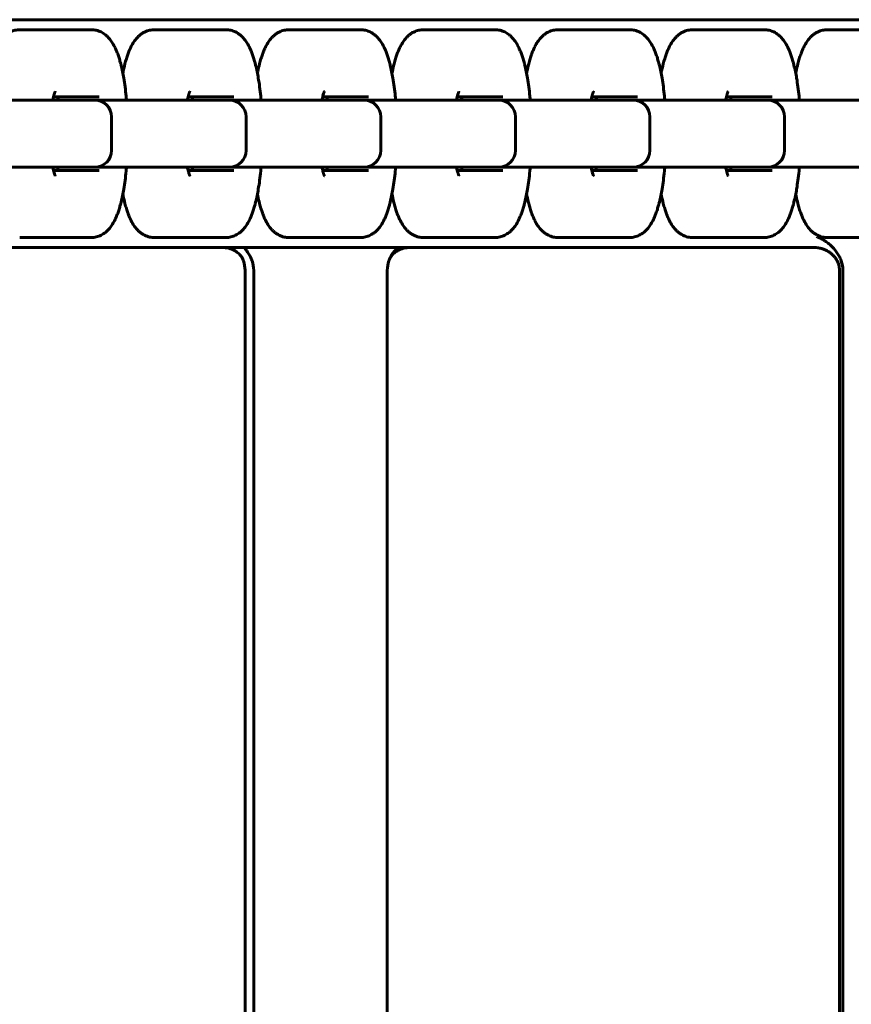
# Model space of a CAD drawing. Units: millimetres. Extents: x -4040 to 3960, y -5150 to 4850.
# Drawn here: x 125 to 249, y 770 to 917 of the extents above; entities that cross this region are included whole.
import ezdxf

# ---------------------------------------------------------------- set-up
doc = ezdxf.new("R2010")
doc.units = ezdxf.units.MM
doc.linetypes.add('K5LT_BASIC', pattern=[0])

msp = doc.modelspace()

# ---------------------------------------------------------------- linework, layer by layer
at = {"color": 5, "linetype": 'K5LT_BASIC', "lineweight": 60, "true_color": 0x0000ff}
for p, q in [((-0.2, 917), (189.44, 917)), ((361.48, 917), (189.44, 917)), ((125.16, 915.5), (130.02, 915.5)), ((130.02, 915.5), (135.86, 915.5)), ((145.24, 915.5), (150.1, 915.5)), ((150.1, 915.5), (155.94, 915.5)), ((165.32, 915.5), (170.18, 915.5)), ((170.18, 915.5), (176.01, 915.5)), ((185.39, 915.5), (190.25, 915.5)), ((190.25, 915.5), (196.09, 915.5)), ((205.47, 915.5), (210.33, 915.5)), ((210.33, 915.5), (216.17, 915.5)), ((225.54, 915.5), (230.41, 915.5)), ((230.41, 915.5), (236.24, 915.5)), ((245.62, 915.5), (250.48, 915.5)), ((115.96, 905), (130.2, 905)), ((130.2, 905), (136.03, 905)), ((137.03, 905.5), (130.21, 905.5)), ((135.2, 905), (150.27, 905)), ((136.03, 905), (136.38, 905)), ((150.27, 905), (156.11, 905)), ((157.1, 905.5), (150.29, 905.5)), ((156.11, 905), (156.45, 905)), ((156.11, 905), (170.35, 905)), ((170.35, 905), (176.18, 905)), ((177.18, 905.5), (170.36, 905.5)), ((176.18, 905), (176.53, 905)), ((176.18, 905), (190.43, 905)), ((190.43, 905), (196.26, 905)), ((197.26, 905.5), (190.44, 905.5)), ((196.26, 905), (196.61, 905)), ((196.26, 905), (210.5, 905)), ((210.5, 905), (216.34, 905)), ((217.33, 905.5), (210.52, 905.5)), ((216.34, 905), (216.68, 905)), ((216.34, 905), (230.58, 905)), ((230.58, 905), (236.41, 905)), ((237.41, 905.5), (230.59, 905.5)), ((235.58, 905), (250.65, 905)), ((236.41, 905), (236.76, 905)), ((138.88, 897.5), (138.88, 902.5)), ((158.95, 897.5), (158.95, 902.5)), ((179.03, 897.5), (179.03, 902.5)), ((199.11, 897.5), (199.11, 902.5)), ((219.18, 897.5), (219.18, 902.5)), ((239.26, 897.5), (239.26, 902.5)), ((130.2, 895), (115.12, 895)), ((136.03, 895), (130.2, 895)), ((135.2, 895), (134.23, 895)), ((136.38, 895), (136.03, 895)), ((150.27, 895), (136.03, 895)), ((154.3, 895), (150.19, 895)), ((156.11, 895), (150.27, 895)), ((155.28, 895), (154.3, 895)), ((170.35, 895), (155.28, 895)), ((156.45, 895), (156.11, 895)), ((174.38, 895), (170.26, 895)), ((176.18, 895), (170.35, 895)), ((175.35, 895), (174.38, 895)), ((190.43, 895), (175.35, 895)), ((176.53, 895), (176.18, 895)), ((196.26, 895), (190.43, 895)), ((195.43, 895), (194.46, 895)), ((210.5, 895), (195.43, 895)), ((196.61, 895), (196.26, 895)), ((214.53, 895), (210.42, 895)), ((216.34, 895), (210.5, 895)), ((215.5, 895), (214.53, 895)), ((230.58, 895), (215.5, 895)), ((216.68, 895), (216.34, 895)), ((236.41, 895), (230.58, 895)), ((236.76, 895), (236.41, 895)), ((250.65, 895), (236.41, 895)), ((130.21, 894.5), (137.03, 894.5)), ((150.29, 894.5), (157.1, 894.5)), ((170.36, 894.5), (177.18, 894.5)), ((190.44, 894.5), (197.26, 894.5)), ((210.52, 894.5), (217.33, 894.5)), ((230.59, 894.5), (237.41, 894.5)), ((125.16, 884.5), (130.02, 884.5)), ((135.86, 884.5), (130.02, 884.5)), ((145.24, 884.5), (150.1, 884.5)), ((155.94, 884.5), (150.1, 884.5)), ((165.32, 884.5), (170.18, 884.5)), ((176.01, 884.5), (170.18, 884.5)), ((185.39, 884.5), (190.25, 884.5)), ((196.09, 884.5), (190.25, 884.5)), ((205.47, 884.5), (210.33, 884.5)), ((216.17, 884.5), (210.33, 884.5)), ((225.54, 884.5), (230.41, 884.5)), ((236.24, 884.5), (230.41, 884.5)), ((245.62, 884.5), (250.48, 884.5)), ((-0.2, 883), (181.36, 883)), ((181.36, 883), (181.57, 883)), ((181.61, 883), (181.61, 883)), ((183.32, 883), (181.61, 883)), ((243.71, 883), (183.32, 883)), ((189.44, 883), (183.32, 883)), ((243.71, 883), (189.44, 883)), ((158.78, 879.62), (158.78, 360.38)), ((160.08, 879.6), (160.08, 360.4)), ((180, 879.6), (180, 360.4)), ((247.45, 879.62), (247.45, 360.38)), ((247.96, 879.6), (247.96, 360.4))]:
    msp.add_line(p, q, dxfattribs=at)
for centre, start, end in [((136.38, 902.5), 0, 90), ((156.45, 902.5), 0, 90), ((176.53, 902.5), 0, 90), ((196.61, 902.5), 0, 90), ((216.68, 902.5), 0, 90), ((236.76, 902.5), 0, 90), ((136.38, 897.5), 270, 0), ((156.45, 897.5), 270, 0), ((176.53, 897.5), 270, 0), ((196.61, 897.5), 270, 0), ((216.68, 897.5), 270, 0), ((236.76, 897.5), 270, 0)]:
    msp.add_arc(centre, 2.5, start, end, dxfattribs=at)
for points, knots in [([(120.47, 909.01), (120.49, 909.11), (120.51, 909.2), (120.61, 909.68), (120.69, 910.05), (120.86, 910.67), (120.93, 910.93), (121.07, 911.4), (121.14, 911.62), (121.23, 911.87), (121.25, 911.91), (121.34, 912.14), (121.41, 912.33), (121.57, 912.69), (121.65, 912.86), (121.8, 913.15), (121.86, 913.26), (121.99, 913.48), (122.05, 913.59), (122.19, 913.8), (122.27, 913.9), (122.42, 914.1), (122.51, 914.2), (122.68, 914.39), (122.78, 914.49), (122.97, 914.67), (123.08, 914.75), (123.3, 914.92), (123.42, 915), (123.66, 915.13), (123.78, 915.19), (124.03, 915.3), (124.15, 915.34), (124.4, 915.41), (124.52, 915.44), (124.77, 915.48), (124.89, 915.49), (125.07, 915.5), (125.11, 915.5), (125.16, 915.5)], [29.667844, 29.667844, 29.667844, 29.667844, 30.810179, 30.810179, 35.623013, 35.623013, 39.274132, 39.274132, 42.509526, 42.509526, 43.157829, 43.157829, 46.209352, 46.209352, 49.260876, 49.260876, 51.304071, 51.304071, 53.34259, 53.34259, 55.381108, 55.381108, 57.417372, 57.417372, 59.446029, 59.446029, 61.45542, 61.45542, 63.48215, 63.48215, 65.339961, 65.339961, 67.081935, 67.081935, 68.748375, 68.748375, 70.371982, 70.371982, 71, 71, 71, 71]), ([(135.86, 915.5), (135.98, 915.5), (136.11, 915.49), (136.35, 915.46), (136.47, 915.44), (136.71, 915.39), (136.83, 915.35), (137.07, 915.27), (137.18, 915.22), (137.41, 915.11), (137.52, 915.04), (137.74, 914.9), (137.85, 914.83), (138.06, 914.66), (138.17, 914.56), (138.34, 914.4), (138.41, 914.32), (138.56, 914.15), (138.64, 914.05), (138.79, 913.85), (138.86, 913.75), (139, 913.54), (139.06, 913.44), (139.19, 913.22), (139.25, 913.11), (139.36, 912.89), (139.41, 912.78), (139.5, 912.6), (139.53, 912.53), (139.63, 912.28), (139.71, 912.09), (139.85, 911.7), (139.92, 911.5), (140.05, 911.09), (140.11, 910.88), (140.21, 910.52), (140.25, 910.37), (140.36, 909.91), (140.43, 909.6), (140.56, 908.95), (140.63, 908.62), (140.76, 907.86), (140.82, 907.42), (140.94, 906.52), (140.99, 906.05), (141.06, 905.38), (141.08, 905.19), (141.09, 905)], [0, 0, 0, 0, 1.600015, 1.600015, 3.211283, 3.211283, 4.855747, 4.855747, 6.560573, 6.560573, 8.353582, 8.353582, 10.274686, 10.274686, 12.373208, 12.373208, 13.926309, 13.926309, 15.938728, 15.938728, 17.951147, 17.951147, 19.958779, 19.958779, 21.952652, 21.952652, 23.915715, 23.915715, 25.06045, 25.06045, 28.104197, 28.104197, 31.147943, 31.147943, 34.189394, 34.189394, 36.208948, 36.208948, 40.248056, 40.248056, 44.26175, 44.26175, 49.175112, 49.175112, 54.184595, 54.184595, 56.163962, 56.163962, 56.163962, 56.163962]), ([(140.55, 909.01), (140.57, 909.11), (140.59, 909.2), (140.69, 909.68), (140.77, 910.05), (140.93, 910.67), (141, 910.93), (141.15, 911.4), (141.22, 911.62), (141.31, 911.87), (141.33, 911.91), (141.41, 912.14), (141.49, 912.33), (141.64, 912.69), (141.73, 912.86), (141.87, 913.15), (141.93, 913.26), (142.06, 913.48), (142.13, 913.59), (142.27, 913.8), (142.34, 913.9), (142.5, 914.1), (142.58, 914.2), (142.76, 914.39), (142.85, 914.49), (143.05, 914.67), (143.16, 914.75), (143.38, 914.92), (143.5, 915), (143.74, 915.13), (143.86, 915.19), (144.1, 915.3), (144.23, 915.34), (144.47, 915.41), (144.6, 915.44), (144.85, 915.48), (144.97, 915.49), (145.14, 915.5), (145.19, 915.5), (145.24, 915.5)], [29.667844, 29.667844, 29.667844, 29.667844, 30.810179, 30.810179, 35.623013, 35.623013, 39.274132, 39.274132, 42.509526, 42.509526, 43.157829, 43.157829, 46.209352, 46.209352, 49.260876, 49.260876, 51.304071, 51.304071, 53.34259, 53.34259, 55.381108, 55.381108, 57.417372, 57.417372, 59.446029, 59.446029, 61.45542, 61.45542, 63.48215, 63.48215, 65.339961, 65.339961, 67.081935, 67.081935, 68.748375, 68.748375, 70.371982, 70.371982, 71, 71, 71, 71]), ([(155.94, 915.5), (156.06, 915.5), (156.18, 915.49), (156.43, 915.46), (156.55, 915.44), (156.79, 915.39), (156.91, 915.35), (157.14, 915.27), (157.26, 915.22), (157.49, 915.11), (157.6, 915.04), (157.82, 914.9), (157.93, 914.83), (158.14, 914.66), (158.24, 914.56), (158.41, 914.4), (158.48, 914.32), (158.63, 914.15), (158.71, 914.05), (158.87, 913.85), (158.94, 913.75), (159.07, 913.54), (159.14, 913.44), (159.26, 913.22), (159.32, 913.11), (159.44, 912.89), (159.49, 912.78), (159.57, 912.6), (159.6, 912.53), (159.71, 912.28), (159.78, 912.09), (159.92, 911.7), (159.99, 911.5), (160.12, 911.09), (160.18, 910.88), (160.28, 910.52), (160.32, 910.37), (160.44, 909.91), (160.51, 909.6), (160.64, 908.95), (160.7, 908.62), (160.83, 907.86), (160.9, 907.42), (161.02, 906.52), (161.07, 906.05), (161.13, 905.38), (161.15, 905.19), (161.17, 905)], [0, 0, 0, 0, 1.600015, 1.600015, 3.211283, 3.211283, 4.855747, 4.855747, 6.560573, 6.560573, 8.353582, 8.353582, 10.274686, 10.274686, 12.373208, 12.373208, 13.926309, 13.926309, 15.938728, 15.938728, 17.951147, 17.951147, 19.958779, 19.958779, 21.952652, 21.952652, 23.915715, 23.915715, 25.06045, 25.06045, 28.104197, 28.104197, 31.147943, 31.147943, 34.189394, 34.189394, 36.208948, 36.208948, 40.248056, 40.248056, 44.26175, 44.26175, 49.175112, 49.175112, 54.184595, 54.184595, 56.163962, 56.163962, 56.163962, 56.163962]), ([(160.63, 909.01), (160.64, 909.11), (160.66, 909.2), (160.76, 909.68), (160.85, 910.05), (161.01, 910.67), (161.08, 910.93), (161.23, 911.4), (161.3, 911.62), (161.39, 911.87), (161.4, 911.91), (161.49, 912.14), (161.56, 912.33), (161.72, 912.69), (161.8, 912.86), (161.95, 913.15), (162.01, 913.26), (162.14, 913.48), (162.21, 913.59), (162.35, 913.8), (162.42, 913.9), (162.58, 914.1), (162.66, 914.2), (162.84, 914.39), (162.93, 914.49), (163.13, 914.67), (163.23, 914.75), (163.46, 914.92), (163.57, 915), (163.82, 915.13), (163.94, 915.19), (164.18, 915.3), (164.3, 915.34), (164.55, 915.41), (164.67, 915.44), (164.92, 915.48), (165.05, 915.49), (165.22, 915.5), (165.27, 915.5), (165.32, 915.5)], [29.667844, 29.667844, 29.667844, 29.667844, 30.810179, 30.810179, 35.623013, 35.623013, 39.274132, 39.274132, 42.509526, 42.509526, 43.157829, 43.157829, 46.209352, 46.209352, 49.260876, 49.260876, 51.304071, 51.304071, 53.34259, 53.34259, 55.381108, 55.381108, 57.417372, 57.417372, 59.446029, 59.446029, 61.45542, 61.45542, 63.48215, 63.48215, 65.339961, 65.339961, 67.081935, 67.081935, 68.748375, 68.748375, 70.371982, 70.371982, 71, 71, 71, 71]), ([(176.01, 915.5), (176.14, 915.5), (176.26, 915.49), (176.5, 915.46), (176.62, 915.44), (176.87, 915.39), (176.98, 915.35), (177.22, 915.27), (177.33, 915.22), (177.56, 915.11), (177.67, 915.04), (177.89, 914.9), (178, 914.83), (178.22, 914.66), (178.32, 914.56), (178.49, 914.4), (178.56, 914.32), (178.71, 914.15), (178.79, 914.05), (178.94, 913.85), (179.01, 913.75), (179.15, 913.54), (179.22, 913.44), (179.34, 913.22), (179.4, 913.11), (179.51, 912.89), (179.57, 912.78), (179.65, 912.6), (179.68, 912.53), (179.79, 912.28), (179.86, 912.09), (180, 911.7), (180.07, 911.5), (180.2, 911.09), (180.26, 910.88), (180.36, 910.52), (180.4, 910.37), (180.51, 909.91), (180.58, 909.6), (180.72, 908.95), (180.78, 908.62), (180.91, 907.86), (180.97, 907.42), (181.09, 906.52), (181.15, 906.05), (181.21, 905.38), (181.23, 905.19), (181.25, 905)], [0, 0, 0, 0, 1.600015, 1.600015, 3.211283, 3.211283, 4.855747, 4.855747, 6.560573, 6.560573, 8.353582, 8.353582, 10.274686, 10.274686, 12.373208, 12.373208, 13.926309, 13.926309, 15.938728, 15.938728, 17.951147, 17.951147, 19.958779, 19.958779, 21.952652, 21.952652, 23.915715, 23.915715, 25.06045, 25.06045, 28.104197, 28.104197, 31.147943, 31.147943, 34.189394, 34.189394, 36.208948, 36.208948, 40.248056, 40.248056, 44.26175, 44.26175, 49.175112, 49.175112, 54.184595, 54.184595, 56.163962, 56.163962, 56.163962, 56.163962]), ([(180.7, 909.01), (180.72, 909.11), (180.74, 909.2), (180.84, 909.68), (180.92, 910.05), (181.08, 910.67), (181.16, 910.93), (181.3, 911.4), (181.37, 911.62), (181.46, 911.87), (181.48, 911.91), (181.56, 912.14), (181.64, 912.33), (181.8, 912.69), (181.88, 912.86), (182.03, 913.15), (182.09, 913.26), (182.22, 913.48), (182.28, 913.59), (182.42, 913.8), (182.5, 913.9), (182.65, 914.1), (182.74, 914.2), (182.91, 914.39), (183.01, 914.49), (183.2, 914.67), (183.31, 914.75), (183.53, 914.92), (183.65, 915), (183.89, 915.13), (184.01, 915.19), (184.26, 915.3), (184.38, 915.34), (184.63, 915.41), (184.75, 915.44), (185, 915.48), (185.12, 915.49), (185.29, 915.5), (185.34, 915.5), (185.39, 915.5)], [29.667844, 29.667844, 29.667844, 29.667844, 30.810179, 30.810179, 35.623013, 35.623013, 39.274132, 39.274132, 42.509526, 42.509526, 43.157829, 43.157829, 46.209352, 46.209352, 49.260876, 49.260876, 51.304071, 51.304071, 53.34259, 53.34259, 55.381108, 55.381108, 57.417372, 57.417372, 59.446029, 59.446029, 61.45542, 61.45542, 63.48215, 63.48215, 65.339961, 65.339961, 67.081935, 67.081935, 68.748375, 68.748375, 70.371982, 70.371982, 71, 71, 71, 71]), ([(196.09, 915.5), (196.21, 915.5), (196.34, 915.49), (196.58, 915.46), (196.7, 915.44), (196.94, 915.39), (197.06, 915.35), (197.29, 915.27), (197.41, 915.22), (197.64, 915.11), (197.75, 915.04), (197.97, 914.9), (198.08, 914.83), (198.29, 914.66), (198.4, 914.56), (198.57, 914.4), (198.63, 914.32), (198.79, 914.15), (198.87, 914.05), (199.02, 913.85), (199.09, 913.75), (199.23, 913.54), (199.29, 913.44), (199.42, 913.22), (199.48, 913.11), (199.59, 912.89), (199.64, 912.78), (199.72, 912.6), (199.75, 912.53), (199.86, 912.28), (199.94, 912.09), (200.08, 911.7), (200.14, 911.5), (200.27, 911.09), (200.34, 910.88), (200.44, 910.52), (200.48, 910.37), (200.59, 909.91), (200.66, 909.6), (200.79, 908.95), (200.85, 908.62), (200.98, 907.86), (201.05, 907.42), (201.17, 906.52), (201.22, 906.05), (201.29, 905.38), (201.31, 905.19), (201.32, 905)], [0, 0, 0, 0, 1.600015, 1.600015, 3.211283, 3.211283, 4.855747, 4.855747, 6.560573, 6.560573, 8.353582, 8.353582, 10.274686, 10.274686, 12.373208, 12.373208, 13.926309, 13.926309, 15.938728, 15.938728, 17.951147, 17.951147, 19.958779, 19.958779, 21.952652, 21.952652, 23.915715, 23.915715, 25.06045, 25.06045, 28.104197, 28.104197, 31.147943, 31.147943, 34.189394, 34.189394, 36.208948, 36.208948, 40.248056, 40.248056, 44.26175, 44.26175, 49.175112, 49.175112, 54.184595, 54.184595, 56.163962, 56.163962, 56.163962, 56.163962]), ([(200.78, 909.01), (200.8, 909.11), (200.82, 909.2), (200.91, 909.68), (201, 910.05), (201.16, 910.67), (201.23, 910.93), (201.38, 911.4), (201.45, 911.62), (201.54, 911.87), (201.55, 911.91), (201.64, 912.14), (201.72, 912.33), (201.87, 912.69), (201.96, 912.86), (202.1, 913.15), (202.16, 913.26), (202.29, 913.48), (202.36, 913.59), (202.5, 913.8), (202.57, 913.9), (202.73, 914.1), (202.81, 914.2), (202.99, 914.39), (203.08, 914.49), (203.28, 914.67), (203.38, 914.75), (203.61, 914.92), (203.73, 915), (203.97, 915.13), (204.09, 915.19), (204.33, 915.3), (204.46, 915.34), (204.7, 915.41), (204.83, 915.44), (205.07, 915.48), (205.2, 915.49), (205.37, 915.5), (205.42, 915.5), (205.47, 915.5)], [29.667844, 29.667844, 29.667844, 29.667844, 30.810179, 30.810179, 35.623013, 35.623013, 39.274132, 39.274132, 42.509526, 42.509526, 43.157829, 43.157829, 46.209352, 46.209352, 49.260876, 49.260876, 51.304071, 51.304071, 53.34259, 53.34259, 55.381108, 55.381108, 57.417372, 57.417372, 59.446029, 59.446029, 61.45542, 61.45542, 63.48215, 63.48215, 65.339961, 65.339961, 67.081935, 67.081935, 68.748375, 68.748375, 70.371982, 70.371982, 71, 71, 71, 71]), ([(216.17, 915.5), (216.29, 915.5), (216.41, 915.49), (216.66, 915.46), (216.78, 915.44), (217.02, 915.39), (217.14, 915.35), (217.37, 915.27), (217.49, 915.22), (217.71, 915.11), (217.83, 915.04), (218.05, 914.9), (218.15, 914.83), (218.37, 914.66), (218.47, 914.56), (218.64, 914.4), (218.71, 914.32), (218.86, 914.15), (218.94, 914.05), (219.09, 913.85), (219.17, 913.75), (219.3, 913.54), (219.37, 913.44), (219.49, 913.22), (219.55, 913.11), (219.66, 912.89), (219.72, 912.78), (219.8, 912.6), (219.83, 912.53), (219.94, 912.28), (220.01, 912.09), (220.15, 911.7), (220.22, 911.5), (220.35, 911.09), (220.41, 910.88), (220.51, 910.52), (220.55, 910.37), (220.66, 909.91), (220.74, 909.6), (220.87, 908.95), (220.93, 908.62), (221.06, 907.86), (221.13, 907.42), (221.24, 906.52), (221.3, 906.05), (221.36, 905.38), (221.38, 905.19), (221.4, 905)], [0, 0, 0, 0, 1.600015, 1.600015, 3.211283, 3.211283, 4.855747, 4.855747, 6.560573, 6.560573, 8.353582, 8.353582, 10.274686, 10.274686, 12.373208, 12.373208, 13.926309, 13.926309, 15.938728, 15.938728, 17.951147, 17.951147, 19.958779, 19.958779, 21.952652, 21.952652, 23.915715, 23.915715, 25.06045, 25.06045, 28.104197, 28.104197, 31.147943, 31.147943, 34.189394, 34.189394, 36.208948, 36.208948, 40.248056, 40.248056, 44.26175, 44.26175, 49.175112, 49.175112, 54.184595, 54.184595, 56.163962, 56.163962, 56.163962, 56.163962]), ([(220.85, 909.01), (220.87, 909.11), (220.89, 909.2), (220.99, 909.68), (221.08, 910.05), (221.24, 910.67), (221.31, 910.93), (221.45, 911.4), (221.53, 911.62), (221.62, 911.87), (221.63, 911.91), (221.72, 912.14), (221.79, 912.33), (221.95, 912.69), (222.03, 912.86), (222.18, 913.15), (222.24, 913.26), (222.37, 913.48), (222.43, 913.59), (222.58, 913.8), (222.65, 913.9), (222.81, 914.1), (222.89, 914.2), (223.06, 914.39), (223.16, 914.49), (223.36, 914.67), (223.46, 914.75), (223.68, 914.92), (223.8, 915), (224.04, 915.13), (224.17, 915.19), (224.41, 915.3), (224.53, 915.34), (224.78, 915.41), (224.9, 915.44), (225.15, 915.48), (225.27, 915.49), (225.45, 915.5), (225.5, 915.5), (225.54, 915.5)], [29.667844, 29.667844, 29.667844, 29.667844, 30.810179, 30.810179, 35.623013, 35.623013, 39.274132, 39.274132, 42.509526, 42.509526, 43.157829, 43.157829, 46.209352, 46.209352, 49.260876, 49.260876, 51.304071, 51.304071, 53.34259, 53.34259, 55.381108, 55.381108, 57.417372, 57.417372, 59.446029, 59.446029, 61.45542, 61.45542, 63.48215, 63.48215, 65.339961, 65.339961, 67.081935, 67.081935, 68.748375, 68.748375, 70.371982, 70.371982, 71, 71, 71, 71]), ([(236.24, 915.5), (236.37, 915.5), (236.49, 915.49), (236.73, 915.46), (236.85, 915.44), (237.09, 915.39), (237.21, 915.35), (237.45, 915.27), (237.56, 915.22), (237.79, 915.11), (237.9, 915.04), (238.12, 914.9), (238.23, 914.83), (238.44, 914.66), (238.55, 914.56), (238.72, 914.4), (238.79, 914.32), (238.94, 914.15), (239.02, 914.05), (239.17, 913.85), (239.24, 913.75), (239.38, 913.54), (239.44, 913.44), (239.57, 913.22), (239.63, 913.11), (239.74, 912.89), (239.79, 912.78), (239.88, 912.6), (239.91, 912.53), (240.01, 912.28), (240.09, 912.09), (240.23, 911.7), (240.3, 911.5), (240.43, 911.09), (240.49, 910.88), (240.59, 910.52), (240.63, 910.37), (240.74, 909.91), (240.81, 909.6), (240.94, 908.95), (241.01, 908.62), (241.14, 907.86), (241.2, 907.42), (241.32, 906.52), (241.37, 906.05), (241.44, 905.38), (241.46, 905.19), (241.47, 905)], [0, 0, 0, 0, 1.600015, 1.600015, 3.211283, 3.211283, 4.855747, 4.855747, 6.560573, 6.560573, 8.353582, 8.353582, 10.274686, 10.274686, 12.373208, 12.373208, 13.926309, 13.926309, 15.938728, 15.938728, 17.951147, 17.951147, 19.958779, 19.958779, 21.952652, 21.952652, 23.915715, 23.915715, 25.06045, 25.06045, 28.104197, 28.104197, 31.147943, 31.147943, 34.189394, 34.189394, 36.208948, 36.208948, 40.248056, 40.248056, 44.26175, 44.26175, 49.175112, 49.175112, 54.184595, 54.184595, 56.163962, 56.163962, 56.163962, 56.163962]), ([(240.93, 909.01), (240.95, 909.11), (240.97, 909.2), (241.07, 909.68), (241.15, 910.05), (241.31, 910.67), (241.39, 910.93), (241.53, 911.4), (241.6, 911.62), (241.69, 911.87), (241.71, 911.91), (241.79, 912.14), (241.87, 912.33), (242.03, 912.69), (242.11, 912.86), (242.25, 913.15), (242.32, 913.26), (242.44, 913.48), (242.51, 913.59), (242.65, 913.8), (242.73, 913.9), (242.88, 914.1), (242.97, 914.2), (243.14, 914.39), (243.23, 914.49), (243.43, 914.67), (243.54, 914.75), (243.76, 914.92), (243.88, 915), (244.12, 915.13), (244.24, 915.19), (244.49, 915.3), (244.61, 915.34), (244.86, 915.41), (244.98, 915.44), (245.23, 915.48), (245.35, 915.49), (245.52, 915.5), (245.57, 915.5), (245.62, 915.5)], [29.667844, 29.667844, 29.667844, 29.667844, 30.810179, 30.810179, 35.623013, 35.623013, 39.274132, 39.274132, 42.509526, 42.509526, 43.157829, 43.157829, 46.209352, 46.209352, 49.260876, 49.260876, 51.304071, 51.304071, 53.34259, 53.34259, 55.381108, 55.381108, 57.417372, 57.417372, 59.446029, 59.446029, 61.45542, 61.45542, 63.48215, 63.48215, 65.339961, 65.339961, 67.081935, 67.081935, 68.748375, 68.748375, 70.371982, 70.371982, 71, 71, 71, 71]), ([(130.11, 905), (130.13, 905.1), (130.15, 905.2), (130.2, 905.43), (130.23, 905.56), (130.27, 905.74), (130.29, 905.79), (130.32, 905.9), (130.33, 905.95), (130.36, 906.03), (130.37, 906.07), (130.4, 906.14), (130.41, 906.17), (130.43, 906.22), (130.44, 906.24), (130.45, 906.27), (130.45, 906.28), (130.45, 906.28)], [12.439456, 12.439456, 12.439456, 12.439456, 13.752938, 13.752938, 15.796912, 15.796912, 16.823136, 16.823136, 17.847455, 17.847455, 18.877549, 18.877549, 19.906032, 19.906032, 20.934516, 20.934516, 22, 22, 22, 22]), ([(130.91, 905), (130.89, 905.11), (130.87, 905.21), (130.84, 905.38), (130.82, 905.44), (130.81, 905.5)], [12.57147, 12.57147, 12.57147, 12.57147, 14.016316, 14.016316, 14.978323, 14.978323, 14.978323, 14.978323]), ([(150.19, 905), (150.21, 905.1), (150.22, 905.2), (150.27, 905.43), (150.3, 905.56), (150.35, 905.74), (150.36, 905.79), (150.39, 905.9), (150.41, 905.95), (150.43, 906.03), (150.45, 906.07), (150.47, 906.14), (150.49, 906.17), (150.51, 906.22), (150.51, 906.24), (150.53, 906.27), (150.53, 906.28), (150.53, 906.28)], [12.439456, 12.439456, 12.439456, 12.439456, 13.752938, 13.752938, 15.796912, 15.796912, 16.823136, 16.823136, 17.847455, 17.847455, 18.877549, 18.877549, 19.906032, 19.906032, 20.934516, 20.934516, 22, 22, 22, 22]), ([(150.99, 905), (150.97, 905.11), (150.95, 905.21), (150.91, 905.38), (150.9, 905.44), (150.89, 905.5)], [12.57147, 12.57147, 12.57147, 12.57147, 14.016316, 14.016316, 14.978323, 14.978323, 14.978323, 14.978323]), ([(170.26, 905), (170.28, 905.1), (170.3, 905.2), (170.35, 905.43), (170.38, 905.56), (170.42, 905.74), (170.44, 905.79), (170.47, 905.9), (170.48, 905.95), (170.51, 906.03), (170.52, 906.07), (170.55, 906.14), (170.56, 906.17), (170.58, 906.22), (170.59, 906.24), (170.6, 906.27), (170.61, 906.28), (170.61, 906.28)], [12.439456, 12.439456, 12.439456, 12.439456, 13.752938, 13.752938, 15.796912, 15.796912, 16.823136, 16.823136, 17.847455, 17.847455, 18.877549, 18.877549, 19.906032, 19.906032, 20.934516, 20.934516, 22, 22, 22, 22]), ([(171.06, 905), (171.05, 905.11), (171.03, 905.21), (170.99, 905.38), (170.98, 905.44), (170.96, 905.5)], [12.57147, 12.57147, 12.57147, 12.57147, 14.016316, 14.016316, 14.978323, 14.978323, 14.978323, 14.978323]), ([(190.34, 905), (190.36, 905.1), (190.38, 905.2), (190.42, 905.43), (190.45, 905.56), (190.5, 905.74), (190.51, 905.79), (190.54, 905.9), (190.56, 905.95), (190.59, 906.03), (190.6, 906.07), (190.63, 906.14), (190.64, 906.17), (190.66, 906.22), (190.67, 906.24), (190.68, 906.27), (190.68, 906.28), (190.68, 906.28)], [12.439456, 12.439456, 12.439456, 12.439456, 13.752938, 13.752938, 15.796912, 15.796912, 16.823136, 16.823136, 17.847455, 17.847455, 18.877549, 18.877549, 19.906032, 19.906032, 20.934516, 20.934516, 22, 22, 22, 22]), ([(191.14, 905), (191.12, 905.11), (191.1, 905.21), (191.07, 905.38), (191.05, 905.44), (191.04, 905.5)], [12.57147, 12.57147, 12.57147, 12.57147, 14.016316, 14.016316, 14.978323, 14.978323, 14.978323, 14.978323]), ([(210.42, 905), (210.43, 905.1), (210.45, 905.2), (210.5, 905.43), (210.53, 905.56), (210.58, 905.74), (210.59, 905.79), (210.62, 905.9), (210.64, 905.95), (210.66, 906.03), (210.68, 906.07), (210.7, 906.14), (210.71, 906.17), (210.73, 906.22), (210.74, 906.24), (210.76, 906.27), (210.76, 906.28), (210.76, 906.28)], [12.439456, 12.439456, 12.439456, 12.439456, 13.752938, 13.752938, 15.796912, 15.796912, 16.823136, 16.823136, 17.847455, 17.847455, 18.877549, 18.877549, 19.906032, 19.906032, 20.934516, 20.934516, 22, 22, 22, 22]), ([(211.22, 905), (211.2, 905.11), (211.18, 905.21), (211.14, 905.38), (211.13, 905.44), (211.12, 905.5)], [12.57147, 12.57147, 12.57147, 12.57147, 14.016316, 14.016316, 14.978323, 14.978323, 14.978323, 14.978323]), ([(230.49, 905), (230.51, 905.1), (230.53, 905.2), (230.58, 905.43), (230.61, 905.56), (230.65, 905.74), (230.67, 905.79), (230.7, 905.9), (230.71, 905.95), (230.74, 906.03), (230.75, 906.07), (230.78, 906.14), (230.79, 906.17), (230.81, 906.22), (230.82, 906.24), (230.83, 906.27), (230.83, 906.28), (230.84, 906.28)], [12.439456, 12.439456, 12.439456, 12.439456, 13.752938, 13.752938, 15.796912, 15.796912, 16.823136, 16.823136, 17.847455, 17.847455, 18.877549, 18.877549, 19.906032, 19.906032, 20.934516, 20.934516, 22, 22, 22, 22]), ([(231.29, 905), (231.27, 905.11), (231.25, 905.21), (231.22, 905.38), (231.21, 905.44), (231.19, 905.5)], [12.57147, 12.57147, 12.57147, 12.57147, 14.016316, 14.016316, 14.978323, 14.978323, 14.978323, 14.978323]), ([(130.11, 895), (130.13, 894.9), (130.15, 894.8), (130.2, 894.57), (130.23, 894.44), (130.27, 894.26), (130.29, 894.21), (130.32, 894.1), (130.33, 894.05), (130.36, 893.97), (130.37, 893.93), (130.4, 893.86), (130.41, 893.83), (130.43, 893.78), (130.44, 893.76), (130.45, 893.73), (130.45, 893.72), (130.45, 893.72)], [12.439456, 12.439456, 12.439456, 12.439456, 13.752938, 13.752938, 15.796912, 15.796912, 16.823136, 16.823136, 17.847455, 17.847455, 18.877549, 18.877549, 19.906032, 19.906032, 20.934516, 20.934516, 22, 22, 22, 22]), ([(130.81, 894.5), (130.82, 894.53), (130.82, 894.55), (130.86, 894.71), (130.89, 894.85), (130.91, 895)], [6.859742, 6.859742, 6.859742, 6.859742, 7.283954, 7.283954, 9.292653, 9.292653, 9.292653, 9.292653]), ([(135.86, 884.5), (135.98, 884.5), (136.11, 884.51), (136.35, 884.54), (136.47, 884.56), (136.71, 884.61), (136.83, 884.65), (137.07, 884.73), (137.18, 884.78), (137.41, 884.89), (137.52, 884.96), (137.74, 885.1), (137.85, 885.17), (138.06, 885.34), (138.17, 885.44), (138.34, 885.6), (138.41, 885.68), (138.56, 885.85), (138.64, 885.95), (138.79, 886.15), (138.86, 886.25), (139, 886.46), (139.06, 886.56), (139.19, 886.78), (139.25, 886.89), (139.36, 887.11), (139.41, 887.22), (139.5, 887.4), (139.53, 887.47), (139.63, 887.72), (139.71, 887.91), (139.85, 888.3), (139.92, 888.5), (140.05, 888.91), (140.11, 889.12), (140.21, 889.48), (140.25, 889.63), (140.36, 890.09), (140.43, 890.4), (140.56, 891.05), (140.63, 891.38), (140.76, 892.14), (140.82, 892.58), (140.94, 893.48), (140.99, 893.95), (141.06, 894.62), (141.08, 894.81), (141.09, 895)], [0, 0, 0, 0, 1.600015, 1.600015, 3.211283, 3.211283, 4.855747, 4.855747, 6.560573, 6.560573, 8.353582, 8.353582, 10.274686, 10.274686, 12.373208, 12.373208, 13.926309, 13.926309, 15.938728, 15.938728, 17.951147, 17.951147, 19.958779, 19.958779, 21.952652, 21.952652, 23.915715, 23.915715, 25.06045, 25.06045, 28.104197, 28.104197, 31.147943, 31.147943, 34.189394, 34.189394, 36.208948, 36.208948, 40.248056, 40.248056, 44.26175, 44.26175, 49.175112, 49.175112, 54.184595, 54.184595, 56.163962, 56.163962, 56.163962, 56.163962]), ([(150.19, 895), (150.21, 894.9), (150.22, 894.8), (150.27, 894.57), (150.3, 894.44), (150.35, 894.26), (150.36, 894.21), (150.39, 894.1), (150.41, 894.05), (150.43, 893.97), (150.45, 893.93), (150.47, 893.86), (150.49, 893.83), (150.51, 893.78), (150.51, 893.76), (150.53, 893.73), (150.53, 893.72), (150.53, 893.72)], [12.439456, 12.439456, 12.439456, 12.439456, 13.752938, 13.752938, 15.796912, 15.796912, 16.823136, 16.823136, 17.847455, 17.847455, 18.877549, 18.877549, 19.906032, 19.906032, 20.934516, 20.934516, 22, 22, 22, 22]), ([(150.89, 894.5), (150.89, 894.53), (150.9, 894.55), (150.93, 894.71), (150.96, 894.85), (150.99, 895)], [6.859742, 6.859742, 6.859742, 6.859742, 7.283954, 7.283954, 9.292653, 9.292653, 9.292653, 9.292653]), ([(155.94, 884.5), (156.06, 884.5), (156.18, 884.51), (156.43, 884.54), (156.55, 884.56), (156.79, 884.61), (156.91, 884.65), (157.14, 884.73), (157.26, 884.78), (157.49, 884.89), (157.6, 884.96), (157.82, 885.1), (157.93, 885.17), (158.14, 885.34), (158.24, 885.44), (158.41, 885.6), (158.48, 885.68), (158.63, 885.85), (158.71, 885.95), (158.87, 886.15), (158.94, 886.25), (159.07, 886.46), (159.14, 886.56), (159.26, 886.78), (159.32, 886.89), (159.44, 887.11), (159.49, 887.22), (159.57, 887.4), (159.6, 887.47), (159.71, 887.72), (159.78, 887.91), (159.92, 888.3), (159.99, 888.5), (160.12, 888.91), (160.18, 889.12), (160.28, 889.48), (160.32, 889.63), (160.44, 890.09), (160.51, 890.4), (160.64, 891.05), (160.7, 891.38), (160.83, 892.14), (160.9, 892.58), (161.02, 893.48), (161.07, 893.95), (161.13, 894.62), (161.15, 894.81), (161.17, 895)], [0, 0, 0, 0, 1.600015, 1.600015, 3.211283, 3.211283, 4.855747, 4.855747, 6.560573, 6.560573, 8.353582, 8.353582, 10.274686, 10.274686, 12.373208, 12.373208, 13.926309, 13.926309, 15.938728, 15.938728, 17.951147, 17.951147, 19.958779, 19.958779, 21.952652, 21.952652, 23.915715, 23.915715, 25.06045, 25.06045, 28.104197, 28.104197, 31.147943, 31.147943, 34.189394, 34.189394, 36.208948, 36.208948, 40.248056, 40.248056, 44.26175, 44.26175, 49.175112, 49.175112, 54.184595, 54.184595, 56.163962, 56.163962, 56.163962, 56.163962]), ([(170.26, 895), (170.28, 894.9), (170.3, 894.8), (170.35, 894.57), (170.38, 894.44), (170.42, 894.26), (170.44, 894.21), (170.47, 894.1), (170.48, 894.05), (170.51, 893.97), (170.52, 893.93), (170.55, 893.86), (170.56, 893.83), (170.58, 893.78), (170.59, 893.76), (170.6, 893.73), (170.61, 893.72), (170.61, 893.72)], [12.439456, 12.439456, 12.439456, 12.439456, 13.752938, 13.752938, 15.796912, 15.796912, 16.823136, 16.823136, 17.847455, 17.847455, 18.877549, 18.877549, 19.906032, 19.906032, 20.934516, 20.934516, 22, 22, 22, 22]), ([(170.96, 894.5), (170.97, 894.53), (170.98, 894.55), (171.01, 894.71), (171.04, 894.85), (171.06, 895)], [6.859742, 6.859742, 6.859742, 6.859742, 7.283954, 7.283954, 9.292653, 9.292653, 9.292653, 9.292653]), ([(176.01, 884.5), (176.14, 884.5), (176.26, 884.51), (176.5, 884.54), (176.62, 884.56), (176.87, 884.61), (176.98, 884.65), (177.22, 884.73), (177.33, 884.78), (177.56, 884.89), (177.67, 884.96), (177.89, 885.1), (178, 885.17), (178.22, 885.34), (178.32, 885.44), (178.49, 885.6), (178.56, 885.68), (178.71, 885.85), (178.79, 885.95), (178.94, 886.15), (179.01, 886.25), (179.15, 886.46), (179.22, 886.56), (179.34, 886.78), (179.4, 886.89), (179.51, 887.11), (179.57, 887.22), (179.65, 887.4), (179.68, 887.47), (179.79, 887.72), (179.86, 887.91), (180, 888.3), (180.07, 888.5), (180.2, 888.91), (180.26, 889.12), (180.36, 889.48), (180.4, 889.63), (180.51, 890.09), (180.58, 890.4), (180.72, 891.05), (180.78, 891.38), (180.91, 892.14), (180.97, 892.58), (181.09, 893.48), (181.15, 893.95), (181.21, 894.62), (181.23, 894.81), (181.25, 895)], [0, 0, 0, 0, 1.600015, 1.600015, 3.211283, 3.211283, 4.855747, 4.855747, 6.560573, 6.560573, 8.353582, 8.353582, 10.274686, 10.274686, 12.373208, 12.373208, 13.926309, 13.926309, 15.938728, 15.938728, 17.951147, 17.951147, 19.958779, 19.958779, 21.952652, 21.952652, 23.915715, 23.915715, 25.06045, 25.06045, 28.104197, 28.104197, 31.147943, 31.147943, 34.189394, 34.189394, 36.208948, 36.208948, 40.248056, 40.248056, 44.26175, 44.26175, 49.175112, 49.175112, 54.184595, 54.184595, 56.163962, 56.163962, 56.163962, 56.163962]), ([(190.34, 895), (190.36, 894.9), (190.38, 894.8), (190.42, 894.57), (190.45, 894.44), (190.5, 894.26), (190.51, 894.21), (190.54, 894.1), (190.56, 894.05), (190.59, 893.97), (190.6, 893.93), (190.63, 893.86), (190.64, 893.83), (190.66, 893.78), (190.67, 893.76), (190.68, 893.73), (190.68, 893.72), (190.68, 893.72)], [12.439456, 12.439456, 12.439456, 12.439456, 13.752938, 13.752938, 15.796912, 15.796912, 16.823136, 16.823136, 17.847455, 17.847455, 18.877549, 18.877549, 19.906032, 19.906032, 20.934516, 20.934516, 22, 22, 22, 22]), ([(191.04, 894.5), (191.05, 894.53), (191.05, 894.55), (191.09, 894.71), (191.11, 894.85), (191.14, 895)], [6.859742, 6.859742, 6.859742, 6.859742, 7.283954, 7.283954, 9.292653, 9.292653, 9.292653, 9.292653]), ([(196.09, 884.5), (196.21, 884.5), (196.34, 884.51), (196.58, 884.54), (196.7, 884.56), (196.94, 884.61), (197.06, 884.65), (197.29, 884.73), (197.41, 884.78), (197.64, 884.89), (197.75, 884.96), (197.97, 885.1), (198.08, 885.17), (198.29, 885.34), (198.4, 885.44), (198.57, 885.6), (198.63, 885.68), (198.79, 885.85), (198.87, 885.95), (199.02, 886.15), (199.09, 886.25), (199.23, 886.46), (199.29, 886.56), (199.42, 886.78), (199.48, 886.89), (199.59, 887.11), (199.64, 887.22), (199.72, 887.4), (199.75, 887.47), (199.86, 887.72), (199.94, 887.91), (200.08, 888.3), (200.14, 888.5), (200.27, 888.91), (200.34, 889.12), (200.44, 889.48), (200.48, 889.63), (200.59, 890.09), (200.66, 890.4), (200.79, 891.05), (200.85, 891.38), (200.98, 892.14), (201.05, 892.58), (201.17, 893.48), (201.22, 893.95), (201.29, 894.62), (201.31, 894.81), (201.32, 895)], [0, 0, 0, 0, 1.600015, 1.600015, 3.211283, 3.211283, 4.855747, 4.855747, 6.560573, 6.560573, 8.353582, 8.353582, 10.274686, 10.274686, 12.373208, 12.373208, 13.926309, 13.926309, 15.938728, 15.938728, 17.951147, 17.951147, 19.958779, 19.958779, 21.952652, 21.952652, 23.915715, 23.915715, 25.06045, 25.06045, 28.104197, 28.104197, 31.147943, 31.147943, 34.189394, 34.189394, 36.208948, 36.208948, 40.248056, 40.248056, 44.26175, 44.26175, 49.175112, 49.175112, 54.184595, 54.184595, 56.163962, 56.163962, 56.163962, 56.163962]), ([(210.42, 895), (210.43, 894.9), (210.45, 894.8), (210.5, 894.57), (210.53, 894.44), (210.58, 894.26), (210.59, 894.21), (210.62, 894.1), (210.64, 894.05), (210.66, 893.97), (210.68, 893.93), (210.7, 893.86), (210.71, 893.83), (210.73, 893.78), (210.74, 893.76), (210.76, 893.73), (210.76, 893.72), (210.76, 893.72)], [12.439456, 12.439456, 12.439456, 12.439456, 13.752938, 13.752938, 15.796912, 15.796912, 16.823136, 16.823136, 17.847455, 17.847455, 18.877549, 18.877549, 19.906032, 19.906032, 20.934516, 20.934516, 22, 22, 22, 22]), ([(211.12, 894.5), (211.12, 894.53), (211.13, 894.55), (211.16, 894.71), (211.19, 894.85), (211.22, 895)], [6.859742, 6.859742, 6.859742, 6.859742, 7.283954, 7.283954, 9.292653, 9.292653, 9.292653, 9.292653]), ([(216.17, 884.5), (216.29, 884.5), (216.41, 884.51), (216.66, 884.54), (216.78, 884.56), (217.02, 884.61), (217.14, 884.65), (217.37, 884.73), (217.49, 884.78), (217.71, 884.89), (217.83, 884.96), (218.05, 885.1), (218.15, 885.17), (218.37, 885.34), (218.47, 885.44), (218.64, 885.6), (218.71, 885.68), (218.86, 885.85), (218.94, 885.95), (219.09, 886.15), (219.17, 886.25), (219.3, 886.46), (219.37, 886.56), (219.49, 886.78), (219.55, 886.89), (219.66, 887.11), (219.72, 887.22), (219.8, 887.4), (219.83, 887.47), (219.94, 887.72), (220.01, 887.91), (220.15, 888.3), (220.22, 888.5), (220.35, 888.91), (220.41, 889.12), (220.51, 889.48), (220.55, 889.63), (220.66, 890.09), (220.74, 890.4), (220.87, 891.05), (220.93, 891.38), (221.06, 892.14), (221.13, 892.58), (221.24, 893.48), (221.3, 893.95), (221.36, 894.62), (221.38, 894.81), (221.4, 895)], [0, 0, 0, 0, 1.600015, 1.600015, 3.211283, 3.211283, 4.855747, 4.855747, 6.560573, 6.560573, 8.353582, 8.353582, 10.274686, 10.274686, 12.373208, 12.373208, 13.926309, 13.926309, 15.938728, 15.938728, 17.951147, 17.951147, 19.958779, 19.958779, 21.952652, 21.952652, 23.915715, 23.915715, 25.06045, 25.06045, 28.104197, 28.104197, 31.147943, 31.147943, 34.189394, 34.189394, 36.208948, 36.208948, 40.248056, 40.248056, 44.26175, 44.26175, 49.175112, 49.175112, 54.184595, 54.184595, 56.163962, 56.163962, 56.163962, 56.163962]), ([(230.49, 895), (230.51, 894.9), (230.53, 894.8), (230.58, 894.57), (230.61, 894.44), (230.65, 894.26), (230.67, 894.21), (230.7, 894.1), (230.71, 894.05), (230.74, 893.97), (230.75, 893.93), (230.78, 893.86), (230.79, 893.83), (230.81, 893.78), (230.82, 893.76), (230.83, 893.73), (230.83, 893.72), (230.84, 893.72)], [12.439456, 12.439456, 12.439456, 12.439456, 13.752938, 13.752938, 15.796912, 15.796912, 16.823136, 16.823136, 17.847455, 17.847455, 18.877549, 18.877549, 19.906032, 19.906032, 20.934516, 20.934516, 22, 22, 22, 22]), ([(231.19, 894.5), (231.2, 894.53), (231.2, 894.55), (231.24, 894.71), (231.27, 894.85), (231.29, 895)], [6.859742, 6.859742, 6.859742, 6.859742, 7.283954, 7.283954, 9.292653, 9.292653, 9.292653, 9.292653]), ([(236.24, 884.5), (236.37, 884.5), (236.49, 884.51), (236.73, 884.54), (236.85, 884.56), (237.09, 884.61), (237.21, 884.65), (237.45, 884.73), (237.56, 884.78), (237.79, 884.89), (237.9, 884.96), (238.12, 885.1), (238.23, 885.17), (238.44, 885.34), (238.55, 885.44), (238.72, 885.6), (238.79, 885.68), (238.94, 885.85), (239.02, 885.95), (239.17, 886.15), (239.24, 886.25), (239.38, 886.46), (239.44, 886.56), (239.57, 886.78), (239.63, 886.89), (239.74, 887.11), (239.79, 887.22), (239.88, 887.4), (239.91, 887.47), (240.01, 887.72), (240.09, 887.91), (240.23, 888.3), (240.3, 888.5), (240.43, 888.91), (240.49, 889.12), (240.59, 889.48), (240.63, 889.63), (240.74, 890.09), (240.81, 890.4), (240.94, 891.05), (241.01, 891.38), (241.14, 892.14), (241.2, 892.58), (241.32, 893.48), (241.37, 893.95), (241.44, 894.62), (241.46, 894.81), (241.47, 895)], [0, 0, 0, 0, 1.600015, 1.600015, 3.211283, 3.211283, 4.855747, 4.855747, 6.560573, 6.560573, 8.353582, 8.353582, 10.274686, 10.274686, 12.373208, 12.373208, 13.926309, 13.926309, 15.938728, 15.938728, 17.951147, 17.951147, 19.958779, 19.958779, 21.952652, 21.952652, 23.915715, 23.915715, 25.06045, 25.06045, 28.104197, 28.104197, 31.147943, 31.147943, 34.189394, 34.189394, 36.208948, 36.208948, 40.248056, 40.248056, 44.26175, 44.26175, 49.175112, 49.175112, 54.184595, 54.184595, 56.163962, 56.163962, 56.163962, 56.163962]), ([(140.55, 890.99), (140.57, 890.89), (140.59, 890.8), (140.69, 890.32), (140.77, 889.95), (140.93, 889.33), (141, 889.07), (141.15, 888.6), (141.22, 888.38), (141.31, 888.13), (141.33, 888.09), (141.41, 887.86), (141.49, 887.67), (141.64, 887.31), (141.73, 887.14), (141.87, 886.85), (141.93, 886.74), (142.06, 886.52), (142.13, 886.41), (142.27, 886.2), (142.34, 886.1), (142.5, 885.9), (142.58, 885.8), (142.76, 885.61), (142.85, 885.51), (143.05, 885.33), (143.16, 885.25), (143.38, 885.08), (143.5, 885), (143.74, 884.87), (143.86, 884.81), (144.1, 884.7), (144.23, 884.66), (144.47, 884.59), (144.6, 884.56), (144.85, 884.52), (144.97, 884.51), (145.14, 884.5), (145.19, 884.5), (145.24, 884.5)], [29.667844, 29.667844, 29.667844, 29.667844, 30.810179, 30.810179, 35.623013, 35.623013, 39.274132, 39.274132, 42.509526, 42.509526, 43.157829, 43.157829, 46.209352, 46.209352, 49.260876, 49.260876, 51.304071, 51.304071, 53.34259, 53.34259, 55.381108, 55.381108, 57.417372, 57.417372, 59.446029, 59.446029, 61.45542, 61.45542, 63.48215, 63.48215, 65.339961, 65.339961, 67.081935, 67.081935, 68.748375, 68.748375, 70.371982, 70.371982, 71, 71, 71, 71]), ([(160.63, 890.99), (160.64, 890.89), (160.66, 890.8), (160.76, 890.32), (160.85, 889.95), (161.01, 889.33), (161.08, 889.07), (161.23, 888.6), (161.3, 888.38), (161.39, 888.13), (161.4, 888.09), (161.49, 887.86), (161.56, 887.67), (161.72, 887.31), (161.8, 887.14), (161.95, 886.85), (162.01, 886.74), (162.14, 886.52), (162.21, 886.41), (162.35, 886.2), (162.42, 886.1), (162.58, 885.9), (162.66, 885.8), (162.84, 885.61), (162.93, 885.51), (163.13, 885.33), (163.23, 885.25), (163.46, 885.08), (163.57, 885), (163.82, 884.87), (163.94, 884.81), (164.18, 884.7), (164.3, 884.66), (164.55, 884.59), (164.67, 884.56), (164.92, 884.52), (165.05, 884.51), (165.22, 884.5), (165.27, 884.5), (165.32, 884.5)], [29.667844, 29.667844, 29.667844, 29.667844, 30.810179, 30.810179, 35.623013, 35.623013, 39.274132, 39.274132, 42.509526, 42.509526, 43.157829, 43.157829, 46.209352, 46.209352, 49.260876, 49.260876, 51.304071, 51.304071, 53.34259, 53.34259, 55.381108, 55.381108, 57.417372, 57.417372, 59.446029, 59.446029, 61.45542, 61.45542, 63.48215, 63.48215, 65.339961, 65.339961, 67.081935, 67.081935, 68.748375, 68.748375, 70.371982, 70.371982, 71, 71, 71, 71]), ([(180.7, 890.99), (180.72, 890.89), (180.74, 890.8), (180.84, 890.32), (180.92, 889.95), (181.08, 889.33), (181.16, 889.07), (181.3, 888.6), (181.37, 888.38), (181.46, 888.13), (181.48, 888.09), (181.56, 887.86), (181.64, 887.67), (181.8, 887.31), (181.88, 887.14), (182.03, 886.85), (182.09, 886.74), (182.22, 886.52), (182.28, 886.41), (182.42, 886.2), (182.5, 886.1), (182.65, 885.9), (182.74, 885.8), (182.91, 885.61), (183.01, 885.51), (183.2, 885.33), (183.31, 885.25), (183.53, 885.08), (183.65, 885), (183.89, 884.87), (184.01, 884.81), (184.26, 884.7), (184.38, 884.66), (184.63, 884.59), (184.75, 884.56), (185, 884.52), (185.12, 884.51), (185.29, 884.5), (185.34, 884.5), (185.39, 884.5)], [29.667844, 29.667844, 29.667844, 29.667844, 30.810179, 30.810179, 35.623013, 35.623013, 39.274132, 39.274132, 42.509526, 42.509526, 43.157829, 43.157829, 46.209352, 46.209352, 49.260876, 49.260876, 51.304071, 51.304071, 53.34259, 53.34259, 55.381108, 55.381108, 57.417372, 57.417372, 59.446029, 59.446029, 61.45542, 61.45542, 63.48215, 63.48215, 65.339961, 65.339961, 67.081935, 67.081935, 68.748375, 68.748375, 70.371982, 70.371982, 71, 71, 71, 71]), ([(200.78, 890.99), (200.8, 890.89), (200.82, 890.8), (200.91, 890.32), (201, 889.95), (201.16, 889.33), (201.23, 889.07), (201.38, 888.6), (201.45, 888.38), (201.54, 888.13), (201.55, 888.09), (201.64, 887.86), (201.72, 887.67), (201.87, 887.31), (201.96, 887.14), (202.1, 886.85), (202.16, 886.74), (202.29, 886.52), (202.36, 886.41), (202.5, 886.2), (202.57, 886.1), (202.73, 885.9), (202.81, 885.8), (202.99, 885.61), (203.08, 885.51), (203.28, 885.33), (203.38, 885.25), (203.61, 885.08), (203.73, 885), (203.97, 884.87), (204.09, 884.81), (204.33, 884.7), (204.46, 884.66), (204.7, 884.59), (204.83, 884.56), (205.07, 884.52), (205.2, 884.51), (205.37, 884.5), (205.42, 884.5), (205.47, 884.5)], [29.667844, 29.667844, 29.667844, 29.667844, 30.810179, 30.810179, 35.623013, 35.623013, 39.274132, 39.274132, 42.509526, 42.509526, 43.157829, 43.157829, 46.209352, 46.209352, 49.260876, 49.260876, 51.304071, 51.304071, 53.34259, 53.34259, 55.381108, 55.381108, 57.417372, 57.417372, 59.446029, 59.446029, 61.45542, 61.45542, 63.48215, 63.48215, 65.339961, 65.339961, 67.081935, 67.081935, 68.748375, 68.748375, 70.371982, 70.371982, 71, 71, 71, 71]), ([(220.85, 890.99), (220.87, 890.89), (220.89, 890.8), (220.99, 890.32), (221.08, 889.95), (221.24, 889.33), (221.31, 889.07), (221.45, 888.6), (221.53, 888.38), (221.62, 888.13), (221.63, 888.09), (221.72, 887.86), (221.79, 887.67), (221.95, 887.31), (222.03, 887.14), (222.18, 886.85), (222.24, 886.74), (222.37, 886.52), (222.43, 886.41), (222.58, 886.2), (222.65, 886.1), (222.81, 885.9), (222.89, 885.8), (223.06, 885.61), (223.16, 885.51), (223.36, 885.33), (223.46, 885.25), (223.68, 885.08), (223.8, 885), (224.04, 884.87), (224.17, 884.81), (224.41, 884.7), (224.53, 884.66), (224.78, 884.59), (224.9, 884.56), (225.15, 884.52), (225.27, 884.51), (225.45, 884.5), (225.5, 884.5), (225.54, 884.5)], [29.667844, 29.667844, 29.667844, 29.667844, 30.810179, 30.810179, 35.623013, 35.623013, 39.274132, 39.274132, 42.509526, 42.509526, 43.157829, 43.157829, 46.209352, 46.209352, 49.260876, 49.260876, 51.304071, 51.304071, 53.34259, 53.34259, 55.381108, 55.381108, 57.417372, 57.417372, 59.446029, 59.446029, 61.45542, 61.45542, 63.48215, 63.48215, 65.339961, 65.339961, 67.081935, 67.081935, 68.748375, 68.748375, 70.371982, 70.371982, 71, 71, 71, 71]), ([(240.93, 890.99), (240.95, 890.89), (240.97, 890.8), (241.07, 890.32), (241.15, 889.95), (241.31, 889.33), (241.39, 889.07), (241.53, 888.6), (241.6, 888.38), (241.69, 888.13), (241.71, 888.09), (241.79, 887.86), (241.87, 887.67), (242.03, 887.31), (242.11, 887.14), (242.25, 886.85), (242.32, 886.74), (242.44, 886.52), (242.51, 886.41), (242.65, 886.2), (242.73, 886.1), (242.88, 885.9), (242.97, 885.8), (243.14, 885.61), (243.23, 885.51), (243.43, 885.33), (243.54, 885.25), (243.76, 885.08), (243.88, 885), (244.12, 884.87), (244.24, 884.81), (244.49, 884.7), (244.61, 884.66), (244.86, 884.59), (244.98, 884.56), (245.23, 884.52), (245.35, 884.51), (245.52, 884.5), (245.57, 884.5), (245.62, 884.5)], [29.667844, 29.667844, 29.667844, 29.667844, 30.810179, 30.810179, 35.623013, 35.623013, 39.274132, 39.274132, 42.509526, 42.509526, 43.157829, 43.157829, 46.209352, 46.209352, 49.260876, 49.260876, 51.304071, 51.304071, 53.34259, 53.34259, 55.381108, 55.381108, 57.417372, 57.417372, 59.446029, 59.446029, 61.45542, 61.45542, 63.48215, 63.48215, 65.339961, 65.339961, 67.081935, 67.081935, 68.748375, 68.748375, 70.371982, 70.371982, 71, 71, 71, 71]), ([(247.71, 881.04), (247.62, 881.27), (247.52, 881.5), (247.3, 881.93), (247.17, 882.13), (246.75, 882.71), (246.45, 883.05), (245.96, 883.49), (245.79, 883.63), (245.45, 883.88), (245.28, 884), (244.94, 884.21), (244.76, 884.31), (244.41, 884.48), (244.23, 884.56), (244.06, 884.63)], [0, 0, 0, 0, 0.000739347, 0.000739347, 0.001478694, 0.001478694, 0.002957387, 0.002957387, 0.003696734, 0.003696734, 0.004436081, 0.004436081, 0.005175428, 0.005175428, 0.005914774, 0.005914774, 0.005914774, 0.005914774]), ([(155.47, 883), (155.61, 883), (155.75, 882.99), (156.03, 882.96), (156.17, 882.93), (156.45, 882.87), (156.59, 882.82), (156.86, 882.73), (156.99, 882.67), (157.23, 882.54), (157.35, 882.47), (157.57, 882.33), (157.67, 882.25), (157.85, 882.09), (157.94, 882.01), (158.08, 881.86), (158.14, 881.79), (158.24, 881.66), (158.28, 881.6), (158.34, 881.51), (158.35, 881.48), (158.36, 881.46), (158.36, 881.46), (158.36, 881.46)], [0.000036, 0.000036, 0.000036, 0.000036, 0.989353, 0.989353, 1.995614, 1.995614, 3.025999, 3.025999, 4.083325, 4.083325, 5.173583, 5.173583, 6.308512, 6.308512, 7.505375, 7.505375, 8.802688, 8.802688, 10.251263, 10.251263, 11.920508, 11.920508, 12.669789, 12.669789, 12.669789, 12.669789]), ([(159.83, 881.04), (159.74, 881.27), (159.65, 881.5), (159.42, 881.93), (159.3, 882.13), (159, 882.57), (158.83, 882.79), (158.64, 883)], [0, 0, 0, 0, 0.000739347, 0.000739347, 0.001478694, 0.001478694, 0.002411962, 0.002411962, 0.002411962, 0.002411962]), ([(183.32, 883), (183.18, 883), (183.04, 882.99), (182.75, 882.96), (182.61, 882.93), (182.34, 882.87), (182.2, 882.83), (181.93, 882.73), (181.8, 882.67), (181.56, 882.55), (181.44, 882.48), (181.22, 882.33), (181.12, 882.25), (180.94, 882.1), (180.85, 882.02), (180.71, 881.87), (180.65, 881.79), (180.55, 881.66), (180.51, 881.6), (180.45, 881.51), (180.43, 881.48), (180.42, 881.46), (180.42, 881.46), (180.42, 881.46)], [0.000012, 0.000012, 0.000012, 0.000012, 0.983337, 0.983337, 1.983777, 1.983777, 3.008538, 3.008538, 4.060736, 4.060736, 5.146535, 5.146535, 6.277815, 6.277815, 7.476143, 7.476143, 8.775859, 8.775859, 10.227207, 10.227207, 11.88696, 11.88696, 12.493512, 12.493512, 12.493512, 12.493512]), ([(180.42, 881.46), (180.53, 881.68), (180.66, 881.9), (180.91, 882.27), (181.04, 882.43), (181.29, 882.73), (181.43, 882.87), (181.57, 883)], [0.000451163, 0.000451163, 0.000451163, 0.000451163, 0.001206447, 0.001206447, 0.001809671, 0.001809671, 0.002412895, 0.002412895, 0.002412895, 0.002412895]), ([(243.71, 883), (243.88, 883), (244.04, 882.99), (244.37, 882.95), (244.54, 882.92), (244.86, 882.83), (245.02, 882.78), (245.34, 882.65), (245.49, 882.58), (245.79, 882.41), (245.94, 882.32), (246.21, 882.12), (246.33, 882.01), (246.57, 881.78), (246.68, 881.66), (246.87, 881.42), (246.96, 881.29), (247.1, 881.06), (247.16, 880.94), (247.26, 880.73), (247.3, 880.65), (247.35, 880.49), (247.37, 880.44), (247.38, 880.39), (247.39, 880.38), (247.39, 880.38)], [0, 0, 0, 0, 0.917318, 0.917318, 1.851646, 1.851646, 2.805616, 2.805616, 3.775338, 3.775338, 4.757592, 4.757592, 5.750853, 5.750853, 6.75855, 6.75855, 7.797413, 7.797413, 8.913303, 8.913303, 10.184077, 10.184077, 11.735736, 11.735736, 13, 13, 13, 13])]:
    msp.add_open_spline(points, degree=3, knots=knots, dxfattribs=at)
for points in [[(181.57, 883), (181.58, 883), (181.6, 883), (181.61, 883)], [(158.36, 881.46), (158.43, 881.32), (158.48, 881.18), (158.53, 881.04)], [(180.25, 881.04), (180.3, 881.18), (180.36, 881.32), (180.42, 881.46)], [(158.78, 879.62), (158.78, 880.11), (158.69, 880.58), (158.53, 881.04)], [(159.83, 881.04), (159.99, 880.57), (160.08, 880.09), (160.08, 879.6)], [(180, 879.6), (180, 880.09), (180.08, 880.57), (180.25, 881.04)], [(247.45, 879.62), (247.45, 879.88), (247.43, 880.14), (247.38, 880.4)], [(247.38, 880.4), (247.38, 880.39), (247.39, 880.38), (247.39, 880.38)], [(247.71, 881.04), (247.88, 880.57), (247.96, 880.09), (247.96, 879.6)]]:
    msp.add_open_spline(points, degree=3, dxfattribs=at)

doc.saveas('drawing.dxf')
